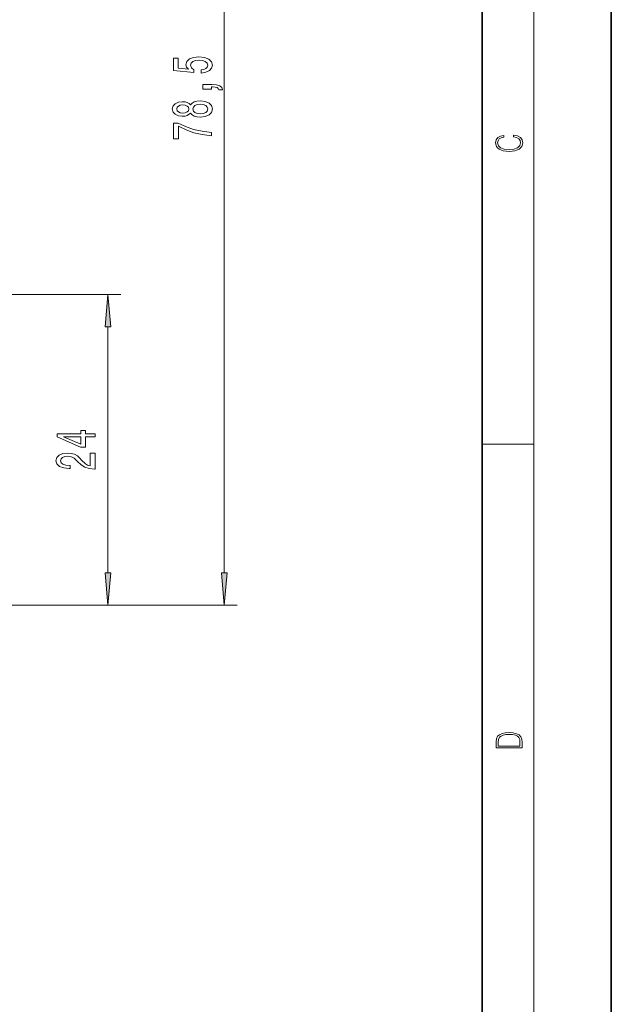
# Model space of a CAD drawing. Extents: x 0 to 210, y 0 to 297.
# Drawn here: x 164 to 210, y 105 to 181 of the extents above; entities that cross this region are included whole.
import ezdxf

# ---------------------------------------------------------------- set-up
doc = ezdxf.new("R2010")
doc.units = 0

msp = doc.modelspace()

# ---------------------------------------------------------------- linework, layer by layer
at = {"color": 7, "lineweight": 35}
for p, q in [((210, 0), (210, 297)), ((200, 10), (200, 287))]:
    msp.add_line(p, q, dxfattribs=at)
at = {"color": 7, "lineweight": 13}
for p, q in [((204, 6), (204, 291)), ((180.059, 138.543), (180.059, 211.962)), ((162.974, 160.053), (172.059, 160.053)), ((171.059, 138.543), (171.059, 157.562)), ((200, 148.5), (204, 148.5)), ((130.222, 136.053), (181.059, 136.053)), ((136.973, 136.053), (172.059, 136.053))]:
    msp.add_line(p, q, dxfattribs=at)
for points in [[(178.277, 177.176), (178.631, 177.234), (178.908, 177.361), (179.081, 177.547), (179.146, 177.786), (179.068, 178.048), (178.856, 178.253), (178.519, 178.382), (178.087, 178.432), (177.685, 178.388), (177.369, 178.263), (177.166, 178.069), (177.092, 177.817), (177.144, 177.623), (177.287, 177.472), (176.479, 177.545), (176.479, 178.333), (176.124, 178.333), (176.124, 177.371), (177.715, 177.228), (177.715, 177.436), (177.512, 177.586), (177.438, 177.778), (177.486, 177.944), (177.624, 178.071), (177.836, 178.152), (178.108, 178.18), (178.381, 178.152), (178.592, 178.069), (178.726, 177.942), (178.774, 177.778), (178.744, 177.641), (178.644, 177.534), (178.489, 177.457), (178.277, 177.418)], [(179.059, 175.929), (179.059, 176.103), (179.141, 176.103), (179.349, 176.09), (179.496, 176.049), (179.591, 175.976), (179.639, 175.867), (179.932, 175.867), (179.863, 176.046), (179.703, 176.178), (179.448, 176.259), (179.107, 176.287), (178.411, 176.287), (178.411, 175.929)], [(177.443, 174.075), (177.564, 173.943), (177.732, 173.852), (177.944, 173.795), (178.199, 173.777), (178.584, 173.819), (178.882, 173.938), (179.072, 174.132), (179.146, 174.397), (179.072, 174.659), (178.882, 174.853), (178.584, 174.973), (178.199, 175.017), (177.944, 174.996), (177.732, 174.942), (177.564, 174.848), (177.443, 174.719), (177.339, 174.822), (177.196, 174.895), (177.023, 174.939), (176.811, 174.955), (176.505, 174.913), (176.258, 174.804), (176.098, 174.628), (176.038, 174.397), (176.098, 174.163), (176.258, 173.987), (176.505, 173.876), (176.811, 173.837), (177.023, 173.85), (177.196, 173.894)], [(176.846, 174.083), (176.656, 174.104), (176.509, 174.166), (176.418, 174.265), (176.383, 174.397), (176.418, 174.527), (176.509, 174.625), (176.656, 174.687), (176.846, 174.711), (177.041, 174.687), (177.192, 174.625), (177.291, 174.527), (177.322, 174.397), (177.287, 174.265), (177.192, 174.166), (177.041, 174.104)], [(178.19, 174.026), (177.961, 174.049), (177.788, 174.125), (177.676, 174.241), (177.637, 174.397), (177.676, 174.55), (177.788, 174.667), (177.961, 174.742), (178.19, 174.768), (178.437, 174.742), (178.623, 174.667), (178.744, 174.55), (178.783, 174.397), (178.744, 174.241), (178.623, 174.125), (178.437, 174.049)], [(179.059, 172.325), (179.059, 172.587), (178.346, 172.673), (177.68, 172.823), (177.062, 173.036), (176.483, 173.313), (176.124, 173.313), (176.124, 172.079), (176.517, 172.079), (176.517, 173.064), (177.101, 172.779), (177.711, 172.564), (178.359, 172.413)], [(202.439, 172.235), (202.67, 172.193), (202.842, 172.099), (202.948, 171.959), (202.984, 171.78), (202.926, 171.563), (202.753, 171.4), (202.47, 171.296), (202.086, 171.261), (201.708, 171.296), (201.432, 171.398), (201.262, 171.559), (201.204, 171.776), (201.237, 171.947), (201.332, 172.082), (201.482, 172.176), (201.677, 172.22), (201.677, 172.356), (201.415, 172.306), (201.215, 172.187), (201.087, 172.007), (201.04, 171.776), (201.112, 171.505), (201.198, 171.392), (201.318, 171.296), (201.646, 171.165), (201.855, 171.129), (202.089, 171.119), (202.328, 171.129), (202.536, 171.165), (202.87, 171.294), (203.079, 171.5), (203.148, 171.772), (203.098, 172.012), (202.962, 172.195), (202.74, 172.316), (202.439, 172.37)], [(171.277, 157.562), (171.059, 160.053), (170.841, 157.562)], [(170.059, 149.051), (170.059, 149.284), (169.316, 149.284), (169.316, 149.541), (168.97, 149.541), (168.97, 149.284), (167.124, 149.284), (167.124, 149.048), (168.935, 148.26), (169.316, 148.26), (169.316, 149.051)], [(168.97, 148.478), (167.626, 149.051), (168.97, 149.051)], [(170.059, 146.564), (170.059, 147.801), (169.688, 147.801), (169.688, 146.823), (169.484, 146.878), (169.316, 146.971), (169.009, 147.259), (168.879, 147.412), (168.693, 147.583), (168.477, 147.705), (168.222, 147.775), (167.932, 147.801), (167.569, 147.757), (167.284, 147.635), (167.102, 147.448), (167.038, 147.207), (167.111, 146.958), (167.314, 146.769), (167.639, 146.647), (168.066, 146.606), (168.127, 146.606), (168.127, 146.842), (168.092, 146.842), (167.798, 146.865), (167.582, 146.935), (167.444, 147.046), (167.396, 147.194), (167.44, 147.345), (167.548, 147.456), (167.716, 147.529), (167.928, 147.555), (168.127, 147.537), (168.296, 147.487), (168.443, 147.404), (168.572, 147.29), (168.711, 147.137), (168.979, 146.883), (169.264, 146.704), (169.61, 146.598), (170.046, 146.564)], [(170.841, 138.543), (171.059, 136.053), (171.277, 138.543)], [(179.841, 138.543), (180.059, 136.053), (180.277, 138.543)], [(201.093, 125.368), (201.093, 125.016), (203.093, 125.016), (203.093, 125.429), (203.079, 125.683), (203.007, 125.877), (202.867, 126.011), (202.667, 126.111), (202.409, 126.171), (202.089, 126.192), (201.791, 126.171), (201.543, 126.117), (201.346, 126.027), (201.201, 125.909), (201.109, 125.71), (201.093, 125.47)], [(202.929, 125.153), (201.257, 125.153), (201.257, 125.429), (201.271, 125.658), (201.346, 125.833), (201.466, 125.927), (201.63, 125.994), (201.838, 126.036), (202.094, 126.05), (202.361, 126.036), (202.575, 125.994), (202.74, 125.923), (202.854, 125.823), (202.918, 125.66), (202.929, 125.443)]]:
    msp.add_lwpolyline(points, close=True, dxfattribs=at)
for points in [[(171.277, 157.562), (171.059, 160.053), (171.277, 157.562), (170.841, 157.562)], [(170.841, 138.543), (171.059, 136.053), (170.841, 138.543), (171.277, 138.543)], [(179.841, 138.543), (180.059, 136.053), (179.841, 138.543), (180.277, 138.543)]]:
    msp.add_solid(points, dxfattribs=at)

doc.saveas('drawing.dxf')
